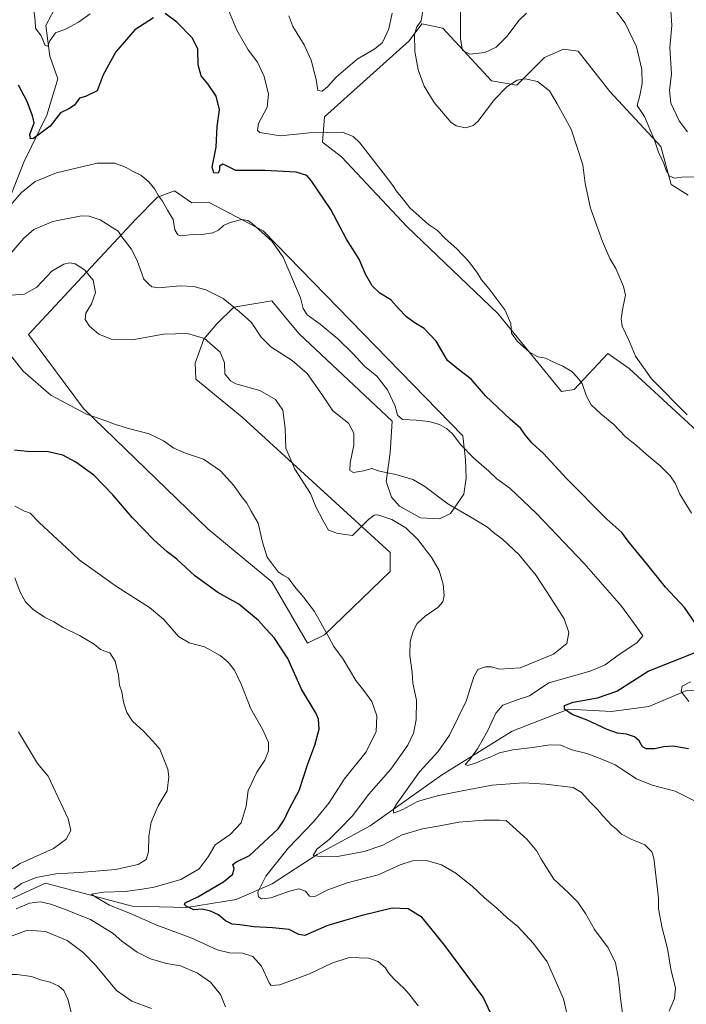
# Model space of a CAD drawing. Units: metres. Extents: x 615222 to 618702, y 4671546 to 4673916.
# Drawn here: x 618133 to 618401, y 4672862 to 4673260 of the extents above; entities that cross this region are included whole.
import ezdxf

# ---------------------------------------------------------------- set-up
doc = ezdxf.new("R2010")
doc.units = ezdxf.units.M
doc.header["$MEASUREMENT"] = 0
for name, color, linetype, lineweight in [('Corriente natural lineal', 142, 'Continuous', 13), ('Cultivos leñosos', 92, 'Continuous', 0), ('Cultivos leñosos CxS', 92, 'Continuous', 0), ('Curva de nivel maestra', 36, 'Continuous', 30), ('Curva de nivel normal', 36, 'Continuous', 0), ('Matorral', 135, 'Continuous', 0), ('Matorral CxS', 135, 'Continuous', 0)]:
    doc.layers.add(name, color=color, linetype=linetype, lineweight=lineweight)

# ---------------------------------------------------------------- blocks, each defined once
blk = doc.blocks.new('*U154')
at = {"layer": 'Matorral CxS', "color": 135, "linetype": 'Continuous', "lineweight": 0}
blk.add_polyline3d([(618402.25, 4673188.88, 387.5), (618395.43, 4673193.14, 385.71), (618391.17, 4673208.5, 383.87), (618370.7, 4673230.69, 387.63), (618357.91, 4673246.9, 388.47), (618351.94, 4673247.76, 388.91), (618344.26, 4673244.34, 389.51), (618333.17, 4673233.25, 390.06), (618322.94, 4673234.96, 388.26), (618303.32, 4673256.29, 387.33), (618294.8, 4673258, 389.7), (618289.68, 4673251.17, 390.15), (618255.56, 4673220.45, 393.34), (618254.71, 4673210.21, 395.84), (618262.39, 4673204.24, 396.78), (618262.39, 4673204.24, 396.78), (618288.82, 4673176.08, 395.82), (618325.5, 4673141.09, 395.36), (618351.08, 4673109.52, 396.42), (618356.2, 4673110.37, 395.65), (618369.85, 4673124.88, 391.69), (618378.37, 4673118.9, 390.64), (618421.02, 4673079.65, 389.14)], dxfattribs=at)
blk.add_polyline3d([(618282, 4673044.66, 416.52), (618222.3, 4673099.28, 416.29), (618203.64, 4673114.61, 416.47), (618203.38, 4673120.96, 416.43), (618206.8, 4673130.64, 414.97), (618212.16, 4673136.84, 412.81), (618218.89, 4673143.65, 409.88), (618234.24, 4673146.21, 406.85), (618240.48, 4673138.69, 406.17), (618245.33, 4673132.83, 406.45), (618282.85, 4673097.57, 405.55), (618282, 4673084.77, 408.13), (618280.35, 4673073.22, 410.84), (618282.51, 4673066.95, 412.3), (618285.84, 4673063.27, 412.61), (618294.3, 4673058.53, 412.37), (618301.94, 4673058.2, 411.52), (618306.31, 4673060.29, 410.59), (618311.71, 4673068.14, 408.13), (618312.72, 4673074.54, 407.08), (618312.41, 4673082.16, 405.74), (618311.39, 4673091.66, 403.99), (618230.83, 4673174.37, 404.86), (618214.64, 4673182.92, 403.78), (618209.06, 4673185.86, 402.44), (618202.02, 4673185.77, 403.22), (618195.01, 4673190.59, 403.97), (618188.19, 4673188.03, 405), (618179.4, 4673179.12, 407.67), (618136.16, 4673132.56, 417.65), (618158.34, 4673102.69, 419.58), (618208.66, 4673054.05, 422.18), (618234.24, 4673032.71, 420.64), (618248.74, 4673007.97, 421.67), (618255.56, 4673011.38, 420.14), (618282, 4673036.98, 416.62), (618282, 4673044.66, 416.52)], close=True, dxfattribs=at)
blk = doc.blocks.new('*U175')
at = {"layer": 'Curva de nivel normal', "color": 36, "linetype": 'Continuous', "lineweight": 0}
blk.add_polyline3d([(618354.08, 4672855.09, 420), (618351.9, 4672864.47, 420), (618345.36, 4672879.35, 420), (618339.84, 4672886.84, 420), (618333.52, 4672893.61, 420), (618329.23, 4672897.18, 420), (618325.08, 4672901.06, 420), (618320.09, 4672905.16, 420), (618315.16, 4672909.91, 420), (618312.01, 4672912.32, 420), (618308.49, 4672915.15, 420), (618302.79, 4672918.54, 420), (618296.65, 4672920.23, 420), (618291.09, 4672920.13, 420), (618286.04, 4672918.48, 420), (618277.17, 4672914.53, 420), (618264.62, 4672911.24, 420), (618256.85, 4672908.47, 420), (618251.57, 4672905.76, 420), (618249.48, 4672905.85, 420), (618247.9, 4672907.88, 420), (618245.15, 4672908.8, 420), (618241.35, 4672907.96, 420), (618233.94, 4672905.27, 420), (618230.18, 4672904.85, 420), (618228.87, 4672905.57, 420), (618228.65, 4672907.55, 420), (618231.81, 4672913.92, 420), (618240.98, 4672925.41, 420), (618251.15, 4672935.92, 420), (618257.33, 4672943.45, 420), (618263.66, 4672953.19, 420), (618272.32, 4672964.1, 420), (618276.32, 4672972.36, 420), (618276.7, 4672978.72, 420), (618274.6, 4672984.44, 420), (618271.45, 4672988.84, 420), (618268.2, 4672992.94, 420), (618263.12, 4673001.53, 420), (618259.31, 4673006.61, 420), (618257.31, 4673010.49, 420), (618254, 4673016.18, 420), (618251.54, 4673020.73, 420), (618247.25, 4673026.5, 420), (618243.4, 4673030.83, 420), (618240.97, 4673034.31, 420), (618238.82, 4673035.48, 420), (618236.87, 4673036.86, 420), (618232.44, 4673042.73, 420), (618230.52, 4673048.82, 420), (618228.8, 4673056.43, 420), (618225.94, 4673061.28, 420), (618224.26, 4673064.53, 420), (618222.01, 4673067.2, 420), (618218.94, 4673071.68, 420), (618213.54, 4673077.5, 420), (618206.72, 4673082.34, 420), (618199.49, 4673084.73, 420), (618194.8, 4673086.73, 420), (618190.55, 4673089.73, 420), (618184.76, 4673092.55, 420), (618177.04, 4673094.49, 420), (618171.27, 4673096.2, 420), (618167.26, 4673097.79, 420), (618159.46, 4673100.41, 420), (618145.2, 4673108.16, 420), (618134.02, 4673117.84, 420), (618126.13, 4673127.55, 420)], dxfattribs=at)
blk = doc.blocks.new('*U176')
at = {"layer": 'Curva de nivel normal', "color": 36, "linetype": 'Continuous', "lineweight": 0}
blk.add_polyline3d([(618130.62, 4673063.27, 430), (618134.5, 4673061.24, 430), (618136.74, 4673060.5, 430), (618140.49, 4673056.76, 430), (618151.52, 4673046.47, 430), (618156.54, 4673041.59, 430), (618160.27, 4673038.94, 430), (618171.58, 4673030.86, 430), (618184.95, 4673022.4, 430), (618190.7, 4673017.6, 430), (618196.63, 4673010.74, 430), (618200.9, 4673008.2, 430), (618207.11, 4673006.5, 430), (618213.43, 4673003.1, 430), (618216.67, 4673000.39, 430), (618219.28, 4672997.09, 430), (618221.92, 4672991.52, 430), (618225.76, 4672981.46, 430), (618230.47, 4672973.32, 430), (618232.96, 4672967.86, 430), (618232.99, 4672964.53, 430), (618231.43, 4672960.76, 430), (618228.23, 4672955.95, 430), (618224.76, 4672948.52, 430), (618223.98, 4672942.28, 430), (618221.94, 4672935.43, 430), (618217.42, 4672930.76, 430), (618211.48, 4672926.61, 430), (618208.55, 4672921.83, 430), (618204.99, 4672916.9, 430), (618197.6, 4672912.61, 430), (618186.83, 4672909.48, 430), (618181.94, 4672908.79, 430), (618175.12, 4672907.81, 430), (618166.4, 4672907.46, 430), (618161.58, 4672906.77, 430), (618163.28, 4672905.44, 430), (618168.83, 4672902.32, 430), (618177.33, 4672898.89, 430), (618187.9, 4672894.22, 430), (618202, 4672888.89, 430), (618212.23, 4672884.22, 430), (618217.23, 4672883.03, 430), (618222.46, 4672882.94, 430), (618226.68, 4672881.52, 430), (618230.1, 4672877.71, 430), (618233.15, 4672870.92, 430), (618234.01, 4672869.8, 430), (618237.49, 4672870.12, 430), (618249.52, 4672874.51, 430), (618258.46, 4672878.87, 430), (618265.46, 4672881.08, 430), (618273.46, 4672880.84, 430), (618277.12, 4672879.59, 430), (618280.17, 4672877.02, 430), (618281.36, 4672874.97, 430), (618283.57, 4672872.42, 430), (618287.6, 4672868.82, 430), (618289.67, 4672866.4, 430), (618293.38, 4672861.63, 430)], dxfattribs=at)
blk = doc.blocks.new('*U182')
at = {"layer": 'Curva de nivel normal', "color": 36, "linetype": 'Continuous', "lineweight": 0}
for points in [[(618130.55, 4673034.4, 435), (618132.79, 4673028.54, 435), (618134.92, 4673024.74, 435), (618138.04, 4673021.55, 435), (618142.57, 4673018.44, 435), (618146.29, 4673016.64, 435), (618149.81, 4673014.48, 435), (618156.76, 4673011.05, 435), (618162.61, 4673007.57, 435), (618165.2, 4673005.47, 435), (618166.9, 4673004.74, 435), (618168.95, 4673004.15, 435), (618171.1, 4673000.71, 435), (618172.42, 4672995.07, 435), (618172.89, 4672991.07, 435), (618173.81, 4672988.33, 435), (618174.46, 4672984.22, 435), (618175.83, 4672980, 435), (618178.12, 4672976.52, 435), (618182.59, 4672972.3, 435), (618186.44, 4672968.31, 435), (618189.1, 4672965.22, 435), (618192.38, 4672957.15, 435), (618192.8, 4672954, 435), (618192.1, 4672948.39, 435), (618188.47, 4672942.3, 435), (618185.58, 4672935.7, 435), (618184.65, 4672930.16, 435), (618184.58, 4672923.76, 435), (618183.56, 4672920.76, 435), (618180.3, 4672918.73, 435), (618171.28, 4672916.7, 435), (618156.79, 4672915.39, 435), (618147.19, 4672914.95, 435), (618139.22, 4672913.38, 435), (618133.32, 4672910.96, 435), (618130.17, 4672908.79, 435)], [(618131.13, 4672900.77, 435), (618136.47, 4672903.07, 435), (618140.8, 4672903.61, 435), (618145.08, 4672902.66, 435), (618151.32, 4672900.32, 435), (618161.2, 4672896.5, 435), (618170.24, 4672890.87, 435), (618173.79, 4672887.76, 435), (618179.99, 4672883.3, 435), (618185.3, 4672880.6, 435), (618191.83, 4672878.72, 435), (618197.4, 4672877.72, 435), (618204.26, 4672874.76, 435), (618209.52, 4672871.14, 435), (618213.58, 4672866.22, 435), (618215.65, 4672861.29, 435)]]:
    blk.add_polyline3d(points, dxfattribs=at)
blk = doc.blocks.new('*U183')
at = {"layer": 'Curva de nivel normal', "color": 36, "linetype": 'Continuous', "lineweight": 0}
blk.add_polyline3d([(618395.29, 4673263.24, 380), (618395.59, 4673257.28, 380), (618394.9, 4673248.26, 380), (618395.48, 4673237.74, 380), (618394.68, 4673231.07, 380), (618395.23, 4673225.95, 380), (618398.62, 4673218.78, 380), (618401.95, 4673214.36, 380)], dxfattribs=at)
blk = doc.blocks.new('*U184')
at = {"layer": 'Curva de nivel normal', "color": 36, "linetype": 'Continuous', "lineweight": 0}
for points in [[(618402.52, 4672984.5, 395), (618399.46, 4672988.46, 395), (618399.76, 4672990.63, 395), (618403.19, 4672992.43, 395)], [(618403.56, 4673060.53, 395), (618398.87, 4673068.17, 395), (618396.98, 4673072.62, 395), (618394.96, 4673075.6, 395), (618390.94, 4673079.57, 395), (618385.26, 4673084.23, 395), (618381.42, 4673087.73, 395), (618377, 4673091.3, 395), (618372.3, 4673096.27, 395), (618367, 4673100.57, 395), (618363.16, 4673104.2, 395), (618361.19, 4673107.76, 395), (618359.44, 4673112.75, 395), (618357.41, 4673115.38, 395), (618355.34, 4673117.65, 395), (618351.72, 4673119.87, 395), (618347.38, 4673121.73, 395), (618344.83, 4673122.98, 395), (618341.59, 4673123.56, 395), (618338.17, 4673125.47, 395), (618333.24, 4673129.9, 395), (618331.02, 4673133.07, 395), (618330.69, 4673137.01, 395), (618328.27, 4673142.56, 395), (618321.87, 4673151.16, 395), (618318.86, 4673154.63, 395), (618317.27, 4673157.38, 395), (618313.7, 4673162.07, 395), (618311.17, 4673164.74, 395), (618308.98, 4673167.22, 395), (618304.23, 4673171.34, 395), (618301.06, 4673174.5, 395), (618297.46, 4673177.05, 395), (618289.97, 4673183.74, 395), (618286.57, 4673188.01, 395), (618284.84, 4673189.98, 395), (618283.16, 4673192.68, 395), (618279.22, 4673197.84, 395), (618269.79, 4673209.98, 395), (618267.09, 4673212.45, 395), (618262.79, 4673214.22, 395), (618256.79, 4673214.12, 395), (618249.46, 4673214.02, 395), (618237.66, 4673212.8, 395), (618229.5, 4673214.13, 395), (618228.5, 4673214.98, 395), (618228.9, 4673217.69, 395), (618232.37, 4673224.36, 395), (618232.94, 4673229.57, 395), (618231.22, 4673236.77, 395), (618228.52, 4673242.53, 395), (618224.8, 4673247.43, 395), (618220.19, 4673255.46, 395), (618214.84, 4673268.44, 395)], [(618160.97, 4673262.07, 395), (618156.28, 4673258.68, 395), (618151.09, 4673255.87, 395), (618147.07, 4673254.28, 395), (618144.76, 4673251.1, 395), (618143.9, 4673248.99, 395), (618142.82, 4673249.2, 395), (618141.28, 4673253.13, 395), (618138.9, 4673256.16, 395), (618138.76, 4673259.35, 395), (618137.84, 4673266.44, 395)]]:
    blk.add_polyline3d(points, dxfattribs=at)
blk = doc.blocks.new('*U185')
at = {"layer": 'Curva de nivel normal', "color": 36, "linetype": 'Continuous', "lineweight": 0}
blk.add_polyline3d([(618129.13, 4673148.42, 415), (618134.53, 4673148.89, 415), (618139.48, 4673151.71, 415), (618145.57, 4673158.09, 415), (618150.33, 4673161.04, 415), (618152.7, 4673161.47, 415), (618154.94, 4673161.07, 415), (618158.76, 4673158.74, 415), (618162.27, 4673154.47, 415), (618163.14, 4673149.59, 415), (618161.57, 4673144.9, 415), (618159.27, 4673141.18, 415), (618158.94, 4673138.68, 415), (618160.7, 4673136, 415), (618164.52, 4673132.76, 415), (618169.42, 4673130.69, 415), (618177.9, 4673130.44, 415), (618190.53, 4673132.7, 415), (618200.23, 4673132.94, 415), (618207.1, 4673130.97, 415), (618213.42, 4673125.4, 415), (618215.15, 4673121.14, 415), (618215.39, 4673116.67, 415), (618217.57, 4673113.87, 415), (618219.77, 4673112.72, 415), (618229.43, 4673110.05, 415), (618235.75, 4673106.33, 415), (618238.76, 4673101.99, 415), (618239.71, 4673094.75, 415), (618239.93, 4673086.76, 415), (618243.62, 4673078.18, 415), (618249.85, 4673068.48, 415), (618252.07, 4673063.03, 415), (618254.92, 4673057.62, 415), (618257.21, 4673053.68, 415), (618260.46, 4673052.37, 415), (618262.96, 4673052.06, 415), (618266.79, 4673051.44, 415), (618273.24, 4673057.88, 415), (618275.6, 4673059.66, 415), (618277.02, 4673059.8, 415), (618282.71, 4673057.97, 415), (618288.31, 4673054.51, 415), (618293.18, 4673049.81, 415), (618298.87, 4673042.5, 415), (618301.75, 4673037.38, 415), (618303.4, 4673031.86, 415), (618303.74, 4673027.24, 415), (618303.3, 4673024.76, 415), (618301.22, 4673022.43, 415), (618296.08, 4673018.96, 415), (618292.96, 4673015.95, 415), (618291.25, 4673012.88, 415), (618290.14, 4673008.64, 415), (618289.98, 4673003.08, 415), (618290.86, 4672996.16, 415), (618291.21, 4672991.85, 415), (618292.65, 4672984.96, 415), (618292.47, 4672977.11, 415), (618291.43, 4672971.73, 415), (618289.14, 4672966.8, 415), (618282.35, 4672957.11, 415), (618273.46, 4672947.12, 415), (618266.86, 4672938.33, 415), (618261.6, 4672932.89, 415), (618257.4, 4672928.76, 415), (618252.47, 4672924.92, 415), (618250.95, 4672922.29, 415), (618254.71, 4672921.84, 415), (618260.83, 4672921.88, 415), (618271.55, 4672923.89, 415), (618279.12, 4672926.52, 415), (618286.89, 4672930.63, 415), (618295.06, 4672933.09, 415), (618302.05, 4672934.22, 415), (618309.66, 4672935.76, 415), (618319.79, 4672936.55, 415), (618326.15, 4672936.53, 415), (618328.86, 4672936.44, 415), (618331.48, 4672933.96, 415), (618337.17, 4672928.88, 415), (618341.22, 4672924.05, 415), (618342.94, 4672920.87, 415), (618344.85, 4672917.91, 415), (618348.06, 4672912.72, 415), (618354.01, 4672907.27, 415), (618357.7, 4672903.43, 415), (618360.76, 4672898.87, 415), (618364.44, 4672892.48, 415), (618369.9, 4672885.06, 415), (618372.98, 4672879.05, 415), (618374.18, 4672872.49, 415), (618374.91, 4672864.68, 415), (618375.96, 4672856.69, 415)], dxfattribs=at)
blk = doc.blocks.new('*U188')
at = {"layer": 'Curva de nivel normal', "color": 36, "linetype": 'Continuous', "lineweight": 0}
blk.add_polyline3d([(618394.63, 4672859.44, 410), (618396.78, 4672864.56, 410), (618397.1, 4672868.73, 410), (618395.19, 4672876.48, 410), (618393.96, 4672884.74, 410), (618391.74, 4672892.94, 410), (618390.26, 4672900.8, 410), (618390.31, 4672905.06, 410), (618389.59, 4672910.9, 410), (618388.44, 4672921.27, 410), (618387.53, 4672923.75, 410), (618384.74, 4672926.68, 410), (618379.29, 4672928.93, 410), (618375.28, 4672930.93, 410), (618373.31, 4672932.96, 410), (618371.28, 4672934.53, 410), (618367.76, 4672938.26, 410), (618365.85, 4672940.79, 410), (618362.74, 4672943.81, 410), (618359.16, 4672947.77, 410), (618355.84, 4672949.82, 410), (618344.73, 4672951.11, 410), (618335.78, 4672951.63, 410), (618323.12, 4672950.76, 410), (618311.09, 4672948.4, 410), (618300.99, 4672946.45, 410), (618293.09, 4672944.04, 410), (618287.16, 4672940.85, 410), (618283.54, 4672939.46, 410), (618283.23, 4672940.69, 410), (618284.52, 4672943.02, 410), (618293.92, 4672956.14, 410), (618301.32, 4672964.29, 410), (618305.97, 4672970.92, 410), (618312.64, 4672984.58, 410), (618315.71, 4672994.45, 410), (618317.32, 4672997.36, 410), (618320.45, 4672998.49, 410), (618322.86, 4672998.49, 410), (618326.18, 4672997.45, 410), (618334.48, 4672998.01, 410), (618347.97, 4673003.59, 410), (618353.25, 4673007.9, 410), (618354.05, 4673012.37, 410), (618352.24, 4673017.89, 410), (618346.76, 4673026.4, 410), (618340.96, 4673035.26, 410), (618334.01, 4673043.64, 410), (618327.4, 4673049.92, 410), (618323.76, 4673052.67, 410), (618321.25, 4673054.81, 410), (618314.5, 4673058.89, 410), (618305.22, 4673064.21, 410), (618295.97, 4673071.26, 410), (618291.15, 4673074.11, 410), (618284.37, 4673076.08, 410), (618277.72, 4673077.38, 410), (618274.59, 4673078.46, 410), (618271.27, 4673077.6, 410), (618267.24, 4673076.87, 410), (618265.8, 4673077.76, 410), (618265.92, 4673080.74, 410), (618267.3, 4673087.88, 410), (618267.37, 4673092.71, 410), (618265.24, 4673096.74, 410), (618258.86, 4673101.82, 410), (618254.6, 4673108.22, 410), (618248.6, 4673116.9, 410), (618242.49, 4673122.12, 410), (618233.89, 4673127.61, 410), (618229.93, 4673131.57, 410), (618226.06, 4673137.44, 410), (618221.14, 4673141.9, 410), (618214.64, 4673147.15, 410), (618207.7, 4673150.68, 410), (618202.82, 4673152.01, 410), (618197.31, 4673152.22, 410), (618188.58, 4673151.48, 410), (618185.82, 4673151.83, 410), (618184.83, 4673152.83, 410), (618182.68, 4673154.86, 410), (618180.01, 4673162.44, 410), (618177.59, 4673167.23, 410), (618173.77, 4673172.04, 410), (618172.34, 4673174.31, 410), (618170.16, 4673175.68, 410), (618165.07, 4673178.86, 410), (618160.56, 4673180.39, 410), (618157.54, 4673180.52, 410), (618145.92, 4673178.19, 410), (618138.27, 4673174.92, 410), (618134.23, 4673171.44, 410), (618129.38, 4673165.82, 410)], dxfattribs=at)
blk = doc.blocks.new('*U189')
at = {"layer": 'Curva de nivel normal', "color": 36, "linetype": 'Continuous', "lineweight": 0}
blk.add_polyline3d([(618129.04, 4673184.9, 405), (618133.11, 4673189.73, 405), (618138.75, 4673194.35, 405), (618147.45, 4673197.87, 405), (618163.8, 4673201.72, 405), (618170.99, 4673201.75, 405), (618175.48, 4673199.96, 405), (618178.4, 4673198.34, 405), (618181.4, 4673196.92, 405), (618184.64, 4673194.24, 405), (618187.08, 4673191.26, 405), (618188.52, 4673188.55, 405), (618190.19, 4673186.34, 405), (618192.16, 4673182.79, 405), (618194.52, 4673178.95, 405), (618195.17, 4673174.9, 405), (618196.33, 4673172.85, 405), (618197.46, 4673172.37, 405), (618202.5, 4673172.99, 405), (618206.91, 4673173.08, 405), (618210.5, 4673173.56, 405), (618212.8, 4673174.76, 405), (618214.8, 4673176.52, 405), (618217.46, 4673177.75, 405), (618222.16, 4673178.99, 405), (618224.64, 4673178.61, 405), (618226.37, 4673177.42, 405), (618234.34, 4673170.29, 405), (618238.88, 4673163.83, 405), (618242.57, 4673154.92, 405), (618245.84, 4673147.38, 405), (618246.95, 4673143.13, 405), (618248.56, 4673140.52, 405), (618253.75, 4673136.8, 405), (618260.92, 4673130.9, 405), (618266.88, 4673125.09, 405), (618271.65, 4673119.82, 405), (618276.64, 4673115.73, 405), (618281, 4673110.3, 405), (618284, 4673103.62, 405), (618284.94, 4673100.09, 405), (618286.93, 4673098.34, 405), (618292.47, 4673098.07, 405), (618297.64, 4673097.51, 405), (618301.96, 4673096.25, 405), (618304.75, 4673094.71, 405), (618307.18, 4673092.48, 405), (618310.56, 4673088.1, 405), (618315.72, 4673082.67, 405), (618321.84, 4673077.41, 405), (618325.1, 4673074.4, 405), (618330.23, 4673070.51, 405), (618341.04, 4673060.29, 405), (618360.22, 4673040.18, 405), (618375.32, 4673022.96, 405), (618381.52, 4673014.5, 405), (618383.95, 4673010.93, 405), (618381.51, 4673008.09, 405), (618374.03, 4673003.14, 405), (618368.76, 4672999.29, 405), (618362.67, 4672996.68, 405), (618345.99, 4672991.97, 405), (618338.28, 4672986.81, 405), (618332.79, 4672984.99, 405), (618327.46, 4672983.04, 405), (618324.62, 4672979.82, 405), (618321.37, 4672972.76, 405), (618317.26, 4672965.43, 405), (618314.2, 4672961.09, 405), (618312.28, 4672959.04, 405), (618313.27, 4672958.67, 405), (618316.46, 4672959.62, 405), (618319.12, 4672960.84, 405), (618322.64, 4672962.07, 405), (618326.17, 4672963.73, 405), (618331.46, 4672965.01, 405), (618339.49, 4672965.86, 405), (618346.63, 4672967.03, 405), (618350.86, 4672966.85, 405), (618355.24, 4672964.97, 405), (618361.39, 4672963.46, 405), (618366.79, 4672961.47, 405), (618372.8, 4672958.88, 405), (618381.34, 4672953.31, 405), (618387.77, 4672950.66, 405), (618396.94, 4672948.32, 405), (618405.63, 4672944.03, 405)], dxfattribs=at)
blk = doc.blocks.new('*U192')
at = {"layer": 'Curva de nivel normal', "color": 36, "linetype": 'Continuous', "lineweight": 0}
for points in [[(618185.72, 4672860.5, 440), (618177.76, 4672863.48, 440), (618171.66, 4672867.89, 440), (618163.22, 4672878.06, 440), (618158.23, 4672883.2, 440), (618151.68, 4672887.98, 440), (618142.99, 4672891.63, 440), (618135.67, 4672892.16, 440), (618124.81, 4672888.13, 440)], [(618126.71, 4672915.14, 440), (618132.8, 4672919.04, 440), (618146.22, 4672925.17, 440), (618151.27, 4672928.95, 440), (618153.14, 4672932.43, 440), (618152.08, 4672937.17, 440), (618144.05, 4672954.34, 440), (618139.77, 4672959.4, 440), (618132.08, 4672972.23, 440)]]:
    blk.add_polyline3d(points, dxfattribs=at)
blk = doc.blocks.new('*U193')
at = {"layer": 'Curva de nivel normal', "color": 36, "linetype": 'Continuous', "lineweight": 0}
blk.add_polyline3d([(618153.33, 4672859.06, 445), (618152.04, 4672864.38, 445), (618150.38, 4672867.88, 445), (618148.38, 4672869.54, 445), (618144.8, 4672871.14, 445), (618140.92, 4672872.08, 445), (618137.3, 4672873.42, 445), (618131.59, 4672874.28, 445), (618122.45, 4672874.22, 445), (618118.41, 4672873.98, 445), (618114.1, 4672870.44, 445), (618106.79, 4672865.44, 445), (618100.99, 4672862.44, 445), (618096.97, 4672858.86, 445)], dxfattribs=at)
blk = doc.blocks.new('*U194')
at = {"layer": 'Curva de nivel normal', "color": 36, "linetype": 'Continuous', "lineweight": 0}
for points in [[(618310.45, 4673264.62, 385), (618310.41, 4673251.98, 385), (618311.23, 4673247.18, 385), (618314.21, 4673245.73, 385), (618320.22, 4673246.38, 385), (618324.79, 4673248.58, 385), (618329.12, 4673252.93, 385), (618334.12, 4673259.5, 385), (618337.04, 4673262.34, 385)], [(618371.76, 4673265.02, 385), (618376.82, 4673258.22, 385), (618381.35, 4673248.74, 385), (618383.5, 4673239.6, 385), (618383.74, 4673233.87, 385), (618382.74, 4673229.04, 385), (618381.72, 4673225.03, 385), (618384.58, 4673220.55, 385), (618388.6, 4673211.07, 385), (618390.2, 4673206.21, 385), (618392.48, 4673201.55, 385), (618393.4, 4673198.72, 385), (618394.63, 4673196.63, 385), (618396.72, 4673195.74, 385), (618399.65, 4673196.04, 385), (618405.94, 4673196.2, 385)]]:
    blk.add_polyline3d(points, dxfattribs=at)
blk = doc.blocks.new('*U197')
at = {"layer": 'Curva de nivel normal', "color": 36, "linetype": 'Continuous', "lineweight": 0}
for points in [[(618241.08, 4673261.26, 390), (618242.82, 4673256.86, 390), (618247.3, 4673249.48, 390), (618250.15, 4673243.25, 390), (618252.23, 4673235.54, 390), (618252.79, 4673231.08, 390), (618254.64, 4673230.84, 390), (618256.77, 4673232.5, 390), (618260.19, 4673236.39, 390), (618268.74, 4673243.74, 390), (618275.86, 4673247.82, 390), (618278.97, 4673250.45, 390), (618281.47, 4673255.94, 390), (618282.85, 4673262.24, 390)], [(618295.15, 4673263.42, 390), (618294.52, 4673259.18, 390), (618292.74, 4673256.73, 390), (618291.81, 4673253.74, 390), (618291.96, 4673246.81, 390), (618293.36, 4673239.35, 390), (618295.78, 4673232.85, 390), (618299.74, 4673226.22, 390), (618306.49, 4673218.26, 390), (618308.69, 4673216.84, 390), (618312.44, 4673216.02, 390), (618315.56, 4673216.93, 390), (618317.35, 4673218.56, 390), (618324.08, 4673227.41, 390), (618329.1, 4673232.55, 390), (618333.28, 4673235.19, 390), (618336.54, 4673235.82, 390), (618341.45, 4673234.74, 390), (618346.23, 4673230.9, 390), (618349.35, 4673225.75, 390), (618355.06, 4673215.41, 390), (618359.8, 4673201.01, 390), (618360.75, 4673193.49, 390), (618362.82, 4673183.59, 390), (618367.65, 4673170.06, 390), (618370.69, 4673163.26, 390), (618373.11, 4673159.19, 390), (618376.18, 4673152.02, 390), (618376.96, 4673148.41, 390), (618375.93, 4673143.41, 390), (618375.21, 4673138.97, 390), (618375.62, 4673135.97, 390), (618378.31, 4673130.28, 390), (618381.02, 4673123.88, 390), (618387.42, 4673114.64, 390), (618401.88, 4673100.18, 390)]]:
    blk.add_polyline3d(points, dxfattribs=at)
blk = doc.blocks.new('*U203')
at = {"layer": 'Curva de nivel maestra', "color": 36, "linetype": 'Continuous', "lineweight": 30}
blk.add_polyline3d([(618324.52, 4672854.45, 425), (618319.55, 4672865.13, 425), (618310.27, 4672877.68, 425), (618304.11, 4672886.03, 425), (618298.98, 4672892.29, 425), (618294.87, 4672897.29, 425), (618289.24, 4672900.82, 425), (618282.79, 4672901.02, 425), (618270.79, 4672898.14, 425), (618264.12, 4672896.23, 425), (618256.46, 4672893.98, 425), (618247.56, 4672890.09, 425), (618245.22, 4672890.4, 425), (618241.22, 4672892.45, 425), (618234.56, 4672893.13, 425), (618227.12, 4672893.52, 425), (618221.39, 4672894.32, 425), (618218.3, 4672894.56, 425), (618215.58, 4672895.88, 425), (618212.74, 4672898.38, 425), (618209.48, 4672899.78, 425), (618206.25, 4672900.7, 425), (618202.8, 4672900.36, 425), (618199.76, 4672901.88, 425), (618199.01, 4672902.5, 425), (618199.35, 4672903.24, 425), (618204.47, 4672905.67, 425), (618214.84, 4672911.72, 425), (618218.61, 4672914.84, 425), (618219.04, 4672917.06, 425), (618218.56, 4672918.63, 425), (618219.72, 4672919.64, 425), (618225.34, 4672922.3, 425), (618232.99, 4672929.45, 425), (618236.85, 4672933.09, 425), (618239.25, 4672936.76, 425), (618241.41, 4672941.22, 425), (618245.3, 4672948.54, 425), (618248.75, 4672959.36, 425), (618251.63, 4672966.86, 425), (618253.35, 4672973.36, 425), (618253.17, 4672977.29, 425), (618252.23, 4672979.58, 425), (618246.21, 4672989.43, 425), (618240.74, 4673001.78, 425), (618235.4, 4673010.01, 425), (618232, 4673013.63, 425), (618228.86, 4673017.16, 425), (618220.93, 4673023.71, 425), (618212.44, 4673028.41, 425), (618203.19, 4673035.15, 425), (618195.96, 4673041.95, 425), (618192.02, 4673044.87, 425), (618186.66, 4673049.68, 425), (618178.12, 4673058.64, 425), (618170.14, 4673067.93, 425), (618162.42, 4673075.84, 425), (618155.28, 4673081.09, 425), (618150.01, 4673083.9, 425), (618144.02, 4673085.3, 425), (618135.64, 4673085.37, 425), (618130.53, 4673085.88, 425)], dxfattribs=at)
blk = doc.blocks.new('*U204')
at = {"layer": 'Curva de nivel maestra', "color": 36, "linetype": 'Continuous', "lineweight": 30}
for points in [[(618402.43, 4672965.41, 400), (618399.1, 4672965.87, 400), (618396.34, 4672966.49, 400), (618392.48, 4672966.19, 400), (618388.71, 4672965.34, 400), (618385.28, 4672965.37, 400), (618383.77, 4672966.21, 400), (618382.5, 4672968.53, 400), (618380.54, 4672970.27, 400), (618377.39, 4672971.3, 400), (618373.76, 4672971.7, 400), (618369.58, 4672973.17, 400), (618361.49, 4672977, 400), (618355.46, 4672979.24, 400), (618352.32, 4672981.43, 400), (618352.3, 4672982.8, 400), (618355.86, 4672984.18, 400), (618365.67, 4672985.94, 400), (618373.44, 4672988.58, 400), (618386.12, 4672996.76, 400), (618405.76, 4673004.49, 400)], [(618404.98, 4673016.29, 400), (618400.73, 4673022.38, 400), (618393.03, 4673030.67, 400), (618385.49, 4673040.13, 400), (618378.09, 4673049.21, 400), (618375.47, 4673052.74, 400), (618369.45, 4673058.06, 400), (618353.1, 4673074.45, 400), (618343.86, 4673084.5, 400), (618339.2, 4673088.83, 400), (618336.42, 4673092.06, 400), (618334.66, 4673094.74, 400), (618330.37, 4673098.47, 400), (618320.48, 4673107.89, 400), (618314.67, 4673114.53, 400), (618309.63, 4673118.44, 400), (618305.2, 4673122.08, 400), (618300.62, 4673129.84, 400), (618295.69, 4673134.98, 400), (618291.66, 4673137.4, 400), (618288.61, 4673139.72, 400), (618285.34, 4673143.08, 400), (618282.29, 4673146.58, 400), (618277.85, 4673149.32, 400), (618274.73, 4673152.27, 400), (618272.08, 4673156.93, 400), (618269.52, 4673162.99, 400), (618264.37, 4673171.08, 400), (618258.08, 4673183.03, 400), (618250.18, 4673194.8, 400), (618248.35, 4673196.72, 400), (618244.16, 4673198.11, 400), (618231.52, 4673198.8, 400), (618219.8, 4673198.74, 400), (618215.75, 4673200.8, 400), (618214.54, 4673201.28, 400), (618213.11, 4673200.52, 400), (618213.24, 4673198.86, 400), (618212.58, 4673197.73, 400), (618210.93, 4673197.86, 400), (618210.27, 4673200.17, 400), (618211.83, 4673208.14, 400), (618212.21, 4673216.48, 400), (618213.13, 4673223.32, 400), (618211.86, 4673228.8, 400), (618208.5, 4673233.73, 400), (618205.79, 4673236.99, 400), (618204.58, 4673241.39, 400), (618204.4, 4673247.76, 400), (618202.28, 4673252.22, 400), (618196.01, 4673258.61, 400), (618191.24, 4673262.18, 400)], [(618186.57, 4673260.34, 400), (618179.01, 4673255.52, 400), (618171.29, 4673246.68, 400), (618166.22, 4673237.33, 400), (618163.8, 4673231, 400), (618159.09, 4673228.62, 400), (618156.68, 4673227.98, 400), (618154.72, 4673225.21, 400), (618152.45, 4673223.67, 400), (618148.99, 4673222.11, 400), (618144.91, 4673216.71, 400), (618138.21, 4673211.71, 400), (618137, 4673211.52, 400), (618136.69, 4673213.35, 400), (618138.35, 4673218.07, 400), (618137.8, 4673220.88, 400), (618135.6, 4673226.6, 400), (618132.07, 4673233.25, 400)]]:
    blk.add_polyline3d(points, dxfattribs=at)

msp = doc.modelspace()

# ---------------------------------------------------------------- linework, layer by layer
at = {"layer": 'Corriente natural lineal', "color": 142, "linetype": 'Continuous', "lineweight": 13}
for points in [[(618126.17, 4673181.57, 404.37), (618134.25, 4673202.17, 401.79), (618143.53, 4673221.15, 398.89), (618147.96, 4673235.81, 396.86), (618144.73, 4673244.91, 395.54), (618143.09, 4673257.34, 393.95), (618147.63, 4673265.89, 392.91), (618154.38, 4673269.78, 392.51), (618154.68, 4673278.95, 391.31), (618157.05, 4673303.2, 387.55), (618161.77, 4673314.81, 386.48), (618174.07, 4673335.49, 384.15), (618188.58, 4673351.51, 381.34), (618201.8, 4673373.85, 379.26), (618213.96, 4673390.06, 377.64), (618218.62, 4673404.96, 375.06), (618228.08, 4673414.3, 373.93)], [(618128.27, 4672904.48, 435.05), (618142.96, 4672911.1, 433.23), (618177.92, 4672901.87, 428.27), (618200.02, 4672901.35, 425.3), (618219.94, 4672904.54, 421.25), (618234.4, 4672910.92, 418.78), (618252.51, 4672922.77, 414.5), (618273.93, 4672934.22, 411.32), (618302.69, 4672954.74, 406.52), (618331.27, 4672972.43, 402.23), (618353.91, 4672981.31, 399.9), (618371.32, 4672980.46, 398.27), (618386.33, 4672982.39, 396.14), (618401.95, 4672989.02, 394.65), (618418.2, 4672987.68, 392.54), (618433.21, 4672989.61, 391.34), (618454.85, 4672988.84, 388.4), (618483.4, 4672995.48, 385.65), (618505.51, 4673007.17, 383.07), (618528.41, 4673014.65, 380.6), (618546.99, 4673014.06, 378.53), (618565.62, 4673010.64, 376.63), (618578.12, 4673010.09, 374.94)]]:
    msp.add_polyline3d(points, dxfattribs=at)
at = {"layer": 'Cultivos leñosos', "color": 92, "linetype": 'Continuous', "lineweight": 0}
for points in [[(618402.25, 4673188.88, 387.5), (618395.43, 4673193.14, 385.71), (618391.17, 4673208.5, 383.87), (618370.7, 4673230.69, 387.63), (618357.91, 4673246.91, 388.47), (618351.94, 4673247.76, 388.91), (618344.26, 4673244.35, 389.51), (618333.17, 4673233.25, 390.06), (618322.94, 4673234.96, 388.26), (618303.32, 4673256.29, 387.33), (618294.8, 4673258, 389.7), (618289.68, 4673251.17, 390.15), (618255.56, 4673220.45, 393.34), (618254.71, 4673210.21, 395.84), (618262.39, 4673204.24, 396.78)], [(618262.39, 4673204.24, 396.78), (618288.82, 4673176.08, 395.82), (618325.5, 4673141.09, 395.36), (618351.08, 4673109.52, 396.42), (618356.2, 4673110.37, 395.65), (618369.84, 4673124.88, 391.69), (618378.37, 4673118.9, 390.64), (618421.02, 4673079.65, 389.14)], [(618282, 4673044.66, 416.52), (618222.3, 4673099.28, 416.29), (618203.64, 4673114.61, 416.47), (618203.38, 4673120.96, 416.43), (618206.8, 4673130.64, 414.97), (618212.16, 4673136.84, 412.81), (618218.89, 4673143.65, 409.88), (618234.24, 4673146.21, 406.85), (618240.48, 4673138.69, 406.17), (618245.33, 4673132.83, 406.45), (618282.85, 4673097.57, 405.55), (618282, 4673084.77, 408.13), (618280.35, 4673073.22, 410.84), (618282.51, 4673066.95, 412.3), (618285.84, 4673063.27, 412.61), (618294.29, 4673058.53, 412.37), (618301.94, 4673058.2, 411.52), (618306.31, 4673060.29, 410.59), (618311.71, 4673068.14, 408.13), (618312.72, 4673074.54, 407.08), (618312.41, 4673082.16, 405.74), (618311.39, 4673091.66, 403.99), (618230.83, 4673174.37, 404.86), (618214.64, 4673182.92, 403.78), (618209.06, 4673185.86, 402.44), (618202.02, 4673185.77, 403.22), (618195.01, 4673190.59, 403.97), (618188.19, 4673188.03, 405), (618179.4, 4673179.12, 407.67), (618136.16, 4673132.56, 417.65), (618158.34, 4673102.69, 419.58), (618208.66, 4673054.05, 422.18), (618234.24, 4673032.72, 420.64), (618248.74, 4673007.97, 421.67), (618255.56, 4673011.38, 420.14), (618282, 4673036.98, 416.62), (618282, 4673044.66, 416.52)]]:
    msp.add_polyline3d(points, dxfattribs=at)
at = {"layer": 'Cultivos leñosos CxS', "color": 92, "linetype": 'Continuous', "lineweight": 0}
msp.add_polyline3d([(618421.02, 4673079.65, 389.14), (618378.37, 4673118.9, 390.64), (618369.85, 4673124.88, 391.69), (618356.2, 4673110.37, 395.65), (618351.08, 4673109.52, 396.42), (618325.5, 4673141.09, 395.36), (618288.82, 4673176.08, 395.82), (618262.39, 4673204.24, 396.78), (618254.71, 4673210.21, 395.84), (618255.56, 4673220.45, 393.34), (618289.68, 4673251.17, 390.15), (618294.8, 4673258, 389.7), (618303.32, 4673256.29, 387.33), (618322.94, 4673234.96, 388.26), (618322.94, 4673234.96, 388.26), (618333.17, 4673233.25, 390.06), (618344.26, 4673244.34, 389.51), (618351.94, 4673247.76, 388.91), (618357.91, 4673246.9, 388.47), (618370.7, 4673230.69, 387.63), (618391.17, 4673208.5, 383.87), (618395.43, 4673193.14, 385.71), (618402.25, 4673188.88, 387.5)], dxfattribs=at)
msp.add_polyline3d([(618195.01, 4673190.59, 403.97), (618202.02, 4673185.77, 403.22), (618209.06, 4673185.86, 402.44), (618214.64, 4673182.92, 403.78), (618230.83, 4673174.37, 404.86), (618311.39, 4673091.66, 403.99), (618312.41, 4673082.16, 405.74), (618312.72, 4673074.54, 407.08), (618311.71, 4673068.14, 408.13), (618306.31, 4673060.29, 410.59), (618301.94, 4673058.2, 411.52), (618294.3, 4673058.53, 412.37), (618285.84, 4673063.27, 412.61), (618282.51, 4673066.95, 412.3), (618280.35, 4673073.22, 410.84), (618282, 4673084.77, 408.13), (618282.85, 4673097.57, 405.55), (618245.33, 4673132.83, 406.45), (618240.48, 4673138.69, 406.17), (618234.24, 4673146.21, 406.85), (618218.89, 4673143.65, 409.88), (618212.16, 4673136.84, 412.81), (618206.8, 4673130.64, 414.97), (618203.38, 4673120.96, 416.43), (618203.64, 4673114.61, 416.47), (618222.3, 4673099.28, 416.29), (618282, 4673044.66, 416.52), (618282, 4673036.98, 416.62), (618255.56, 4673011.38, 420.14), (618248.74, 4673007.97, 421.67), (618234.24, 4673032.71, 420.64), (618208.66, 4673054.05, 422.18), (618158.34, 4673102.69, 419.58), (618136.16, 4673132.56, 417.65), (618179.4, 4673179.12, 407.67), (618188.19, 4673188.03, 405), (618195.01, 4673190.59, 403.97)], close=True, dxfattribs=at)
at = {"layer": 'Matorral', "color": 135, "linetype": 'Continuous', "lineweight": 0}
for points in [[(618402.25, 4673188.88, 387.5), (618395.43, 4673193.14, 385.71), (618391.17, 4673208.5, 383.87), (618370.7, 4673230.69, 387.63), (618357.91, 4673246.91, 388.47), (618351.94, 4673247.76, 388.91), (618344.26, 4673244.35, 389.51), (618333.17, 4673233.25, 390.06), (618322.94, 4673234.96, 388.26), (618303.32, 4673256.29, 387.33), (618294.8, 4673258, 389.7), (618289.68, 4673251.17, 390.15), (618255.56, 4673220.45, 393.34), (618254.71, 4673210.21, 395.84), (618262.39, 4673204.24, 396.78)], [(618262.39, 4673204.24, 396.78), (618288.82, 4673176.08, 395.82), (618325.5, 4673141.09, 395.36), (618351.08, 4673109.52, 396.42), (618356.2, 4673110.37, 395.65), (618369.84, 4673124.88, 391.69), (618378.37, 4673118.9, 390.64), (618421.02, 4673079.65, 389.14)], [(618282, 4673044.66, 416.52), (618222.3, 4673099.28, 416.29), (618203.64, 4673114.61, 416.47), (618203.38, 4673120.96, 416.43), (618206.8, 4673130.64, 414.97), (618212.16, 4673136.84, 412.81), (618218.89, 4673143.65, 409.88), (618234.24, 4673146.21, 406.85), (618240.48, 4673138.69, 406.17), (618245.33, 4673132.83, 406.45), (618282.85, 4673097.57, 405.55), (618282, 4673084.77, 408.13), (618280.35, 4673073.22, 410.84), (618282.51, 4673066.95, 412.3), (618285.84, 4673063.27, 412.61), (618294.29, 4673058.53, 412.37), (618301.94, 4673058.2, 411.52), (618306.31, 4673060.29, 410.59), (618311.71, 4673068.14, 408.13), (618312.72, 4673074.54, 407.08), (618312.41, 4673082.16, 405.74), (618311.39, 4673091.66, 403.99), (618230.83, 4673174.37, 404.86), (618214.64, 4673182.92, 403.78), (618209.06, 4673185.86, 402.44), (618202.02, 4673185.77, 403.22), (618195.01, 4673190.59, 403.97), (618188.19, 4673188.03, 405), (618179.4, 4673179.12, 407.67), (618136.16, 4673132.56, 417.65), (618158.34, 4673102.69, 419.58), (618208.66, 4673054.05, 422.18), (618234.24, 4673032.72, 420.64), (618248.74, 4673007.97, 421.67), (618255.56, 4673011.38, 420.14), (618282, 4673036.98, 416.62), (618282, 4673044.66, 416.52)]]:
    msp.add_polyline3d(points, dxfattribs=at)

# ---------------------------------------------------------------- block references
at = {"layer": 'Curva de nivel maestra', "color": 36, "linetype": 'Continuous', "lineweight": 30}
for name in ['*U204', '*U203']:
    msp.add_blockref(name, (0, 0), dxfattribs=at)
at = {"layer": 'Curva de nivel normal', "color": 36, "linetype": 'Continuous', "lineweight": 0}
for name in ['*U183', '*U185', '*U188', '*U189', '*U184', '*U197', '*U194', '*U176', '*U182', '*U175', '*U192', '*U193']:
    msp.add_blockref(name, (0, 0), dxfattribs=at)
at = {"layer": 'Matorral CxS', "color": 135, "linetype": 'Continuous', "lineweight": 0}
msp.add_blockref('*U154', (0, 0), dxfattribs=at)

doc.saveas('drawing.dxf')
